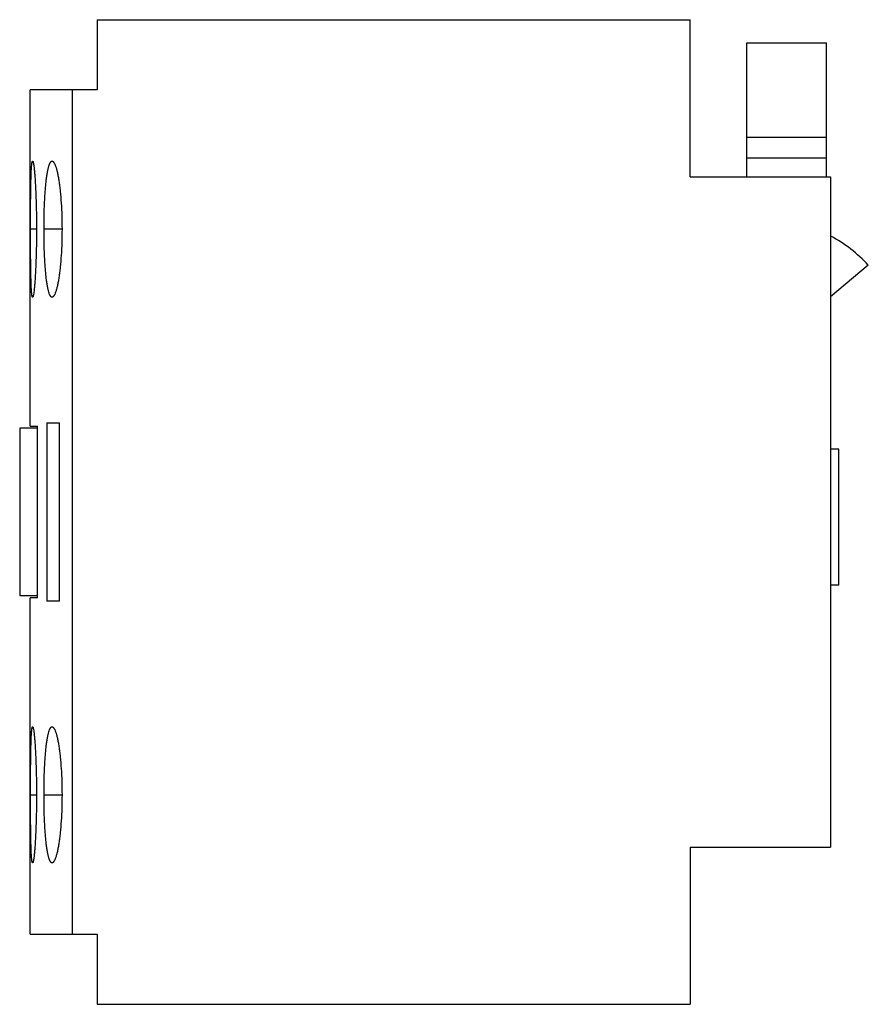
# Model space of a CAD drawing. Units: millimetres. Extents: x 5.8 to 46.3, y 12.7 to 59.7.
import ezdxf

# ---------------------------------------------------------------- set-up
doc = ezdxf.new("R2010")
doc.units = ezdxf.units.MM
doc.header["$LTSCALE"] = 4.71965
doc.layers.add('00_COMPONENTS_1', color=7, linetype='CONTINUOUS')

msp = doc.modelspace()

# ---------------------------------------------------------------- linework, layer by layer
at = {"layer": '00_COMPONENTS_1', "color": 7}
for p, q in [((9.49, 59.702), (9.49, 56.352)), ((9.49, 59.702), (37.79, 59.702)), ((37.79, 52.202), (37.79, 59.702)), ((40.49, 52.202), (40.49, 58.602)), ((40.49, 58.602), (44.29, 58.602)), ((44.29, 52.202), (44.29, 58.602)), ((6.29, 40.302), (6.29, 56.352)), ((9.49, 56.352), (6.29, 56.352)), ((8.29, 56.352), (8.29, 16.052)), ((40.49, 54.102), (44.29, 54.102)), ((40.49, 53.102), (44.29, 53.102)), ((37.79, 52.202), (44.49, 52.202)), ((44.49, 52.202), (44.49, 20.202)), ((46.29, 47.985), (44.49, 46.474)), ((7.088, 40.452), (7.088, 31.952)), ((7.088, 40.452), (7.692, 40.452)), ((7.692, 31.952), (7.692, 40.452)), ((5.79, 40.202), (5.79, 32.202)), ((6.643, 40.202), (5.79, 40.202)), ((6.29, 40.302), (6.643, 40.302)), ((6.643, 32.102), (6.643, 40.302)), ((44.89, 39.202), (44.49, 39.202)), ((44.89, 32.702), (44.89, 39.202)), ((44.89, 32.702), (44.49, 32.702)), ((6.643, 32.202), (5.79, 32.202)), ((6.29, 16.052), (6.29, 32.102)), ((6.643, 32.102), (6.29, 32.102)), ((7.692, 31.952), (7.088, 31.952)), ((37.79, 20.202), (44.49, 20.202)), ((37.79, 20.202), (37.79, 12.702)), ((6.29, 16.052), (9.49, 16.052)), ((9.49, 16.052), (9.49, 12.702)), ((9.49, 12.702), (37.79, 12.702))]:
    msp.add_line(p, q, dxfattribs=at)
at = {"layer": '00_COMPONENTS_1', "color": 254, "true_color": 0xf0ebaf}
for p, q in [((6.592, 49.702), (6.308, 49.702)), ((7.81, 49.702), (6.951, 49.702)), ((6.308, 22.702), (6.592, 22.702)), ((6.951, 22.702), (7.81, 22.702))]:
    msp.add_line(p, q, dxfattribs=at)
at = {"layer": '00_COMPONENTS_1', "color": 7}
msp.add_arc((41.49, 43.602), 6.5, 42.3995, 62.4558, dxfattribs=at)
for points, knots in [([(6.308, 49.702), (6.308, 49.913), (6.308, 50.328), (6.311, 50.839), (6.315, 51.229), (6.318, 51.502), (6.322, 51.757), (6.327, 51.993), (6.333, 52.207), (6.34, 52.396), (6.348, 52.559), (6.356, 52.678), (6.363, 52.76), (6.368, 52.81), (6.374, 52.852), (6.379, 52.887), (6.385, 52.914), (6.391, 52.932), (6.396, 52.943), (6.399, 52.949), (6.403, 52.952), (6.406, 52.952)], [0, 0, 0, 0, 0.19455, 0.381673, 0.47013, 0.554068, 0.632677, 0.70518, 0.770904, 0.829207, 0.879554, 0.92146, 0.939126, 0.954554, 0.967711, 0.978573, 0.987136, 0.993432, 0.99576, 0.997578, 1, 1, 1, 1]), ([(6.406, 52.952), (6.409, 52.952), (6.413, 52.949), (6.417, 52.943), (6.423, 52.932), (6.429, 52.914), (6.436, 52.887), (6.444, 52.852), (6.455, 52.791), (6.469, 52.695), (6.484, 52.559), (6.5, 52.396), (6.515, 52.207), (6.529, 51.993), (6.543, 51.758), (6.555, 51.503), (6.566, 51.23), (6.578, 50.839), (6.589, 50.328), (6.592, 49.913), (6.592, 49.702)], [0, 0, 0, 0, 0.002476, 0.004339, 0.006714, 0.013108, 0.021768, 0.03272, 0.045961, 0.079192, 0.121199, 0.171605, 0.229927, 0.295633, 0.368087, 0.446622, 0.530468, 0.618819, 0.805703, 1, 1, 1, 1]), ([(6.951, 49.702), (6.951, 49.914), (6.955, 50.33), (6.971, 50.842), (6.991, 51.234), (7.009, 51.507), (7.03, 51.762), (7.053, 51.997), (7.08, 52.211), (7.109, 52.4), (7.141, 52.563), (7.174, 52.698), (7.206, 52.793), (7.233, 52.854), (7.252, 52.889), (7.272, 52.916), (7.292, 52.936), (7.314, 52.949), (7.329, 52.952), (7.336, 52.952)], [0, 0, 0, 0, 0.191365, 0.375385, 0.462363, 0.544901, 0.622217, 0.69358, 0.758365, 0.816002, 0.866043, 0.908127, 0.942071, 0.956012, 0.967979, 0.978079, 0.986509, 0.993622, 1, 1, 1, 1]), ([(7.336, 52.952), (7.343, 52.952), (7.358, 52.949), (7.38, 52.936), (7.401, 52.916), (7.423, 52.889), (7.444, 52.854), (7.474, 52.793), (7.51, 52.698), (7.551, 52.563), (7.59, 52.4), (7.628, 52.211), (7.663, 51.998), (7.695, 51.763), (7.735, 51.412), (7.774, 50.935), (7.803, 50.331), (7.81, 49.914), (7.81, 49.702)], [0, 0, 0, 0, 0.00642, 0.013676, 0.022307, 0.032634, 0.044835, 0.059001, 0.093347, 0.135738, 0.185975, 0.243696, 0.308462, 0.379713, 0.456848, 0.625851, 0.809265, 1, 1, 1, 1]), ([(6.406, 46.452), (6.403, 46.452), (6.399, 46.455), (6.396, 46.461), (6.391, 46.471), (6.385, 46.489), (6.379, 46.517), (6.374, 46.552), (6.368, 46.594), (6.363, 46.644), (6.356, 46.725), (6.348, 46.844), (6.34, 47.008), (6.333, 47.197), (6.327, 47.411), (6.322, 47.646), (6.318, 47.902), (6.315, 48.174), (6.311, 48.565), (6.308, 49.076), (6.308, 49.49), (6.308, 49.702)], [0, 0, 0, 0, 0.002423, 0.00424, 0.006568, 0.012863, 0.021426, 0.032288, 0.045445, 0.060872, 0.078537, 0.120444, 0.170791, 0.229095, 0.29482, 0.367327, 0.445939, 0.52988, 0.61834, 0.80546, 1, 1, 1, 1]), ([(6.592, 49.702), (6.592, 49.49), (6.589, 49.075), (6.578, 48.564), (6.566, 48.174), (6.555, 47.901), (6.543, 47.646), (6.529, 47.41), (6.515, 47.197), (6.5, 47.008), (6.484, 46.844), (6.469, 46.708), (6.455, 46.613), (6.444, 46.552), (6.436, 46.517), (6.429, 46.489), (6.423, 46.471), (6.417, 46.461), (6.413, 46.455), (6.409, 46.452), (6.406, 46.452)], [0, 0, 0, 0, 0.194307, 0.381194, 0.469542, 0.553384, 0.631915, 0.704367, 0.77007, 0.828392, 0.878798, 0.920805, 0.954038, 0.967279, 0.978232, 0.986891, 0.993285, 0.995661, 0.997524, 1, 1, 1, 1]), ([(7.336, 46.452), (7.329, 46.452), (7.314, 46.455), (7.292, 46.467), (7.272, 46.488), (7.252, 46.515), (7.233, 46.55), (7.206, 46.611), (7.174, 46.706), (7.141, 46.841), (7.109, 47.004), (7.08, 47.193), (7.053, 47.406), (7.03, 47.642), (7.009, 47.897), (6.991, 48.17), (6.971, 48.562), (6.955, 49.074), (6.951, 49.49), (6.951, 49.702)], [0, 0, 0, 0, 0.006378, 0.01349, 0.021921, 0.03202, 0.043988, 0.057928, 0.091871, 0.133954, 0.183995, 0.241633, 0.306421, 0.377787, 0.455108, 0.537648, 0.62463, 0.808646, 1, 1, 1, 1]), ([(7.81, 49.702), (7.81, 49.489), (7.803, 49.073), (7.774, 48.468), (7.735, 47.992), (7.695, 47.64), (7.663, 47.405), (7.628, 47.192), (7.59, 47.004), (7.551, 46.841), (7.51, 46.705), (7.474, 46.611), (7.444, 46.55), (7.423, 46.515), (7.401, 46.488), (7.38, 46.468), (7.358, 46.455), (7.343, 46.452), (7.336, 46.452)], [0, 0, 0, 0, 0.190747, 0.374163, 0.543157, 0.620288, 0.691536, 0.756299, 0.81402, 0.864258, 0.906649, 0.940997, 0.955164, 0.967364, 0.977691, 0.986324, 0.99358, 1, 1, 1, 1]), ([(6.308, 22.702), (6.308, 22.913), (6.308, 23.328), (6.311, 23.839), (6.315, 24.229), (6.318, 24.502), (6.322, 24.757), (6.327, 24.993), (6.333, 25.207), (6.34, 25.396), (6.348, 25.559), (6.356, 25.678), (6.363, 25.76), (6.368, 25.81), (6.374, 25.852), (6.379, 25.887), (6.385, 25.914), (6.391, 25.932), (6.396, 25.943), (6.399, 25.949), (6.403, 25.952), (6.406, 25.952)], [0, 0, 0, 0, 0.19455, 0.381673, 0.47013, 0.554068, 0.632677, 0.70518, 0.770904, 0.829207, 0.879554, 0.92146, 0.939126, 0.954554, 0.967711, 0.978573, 0.987136, 0.993432, 0.99576, 0.997578, 1, 1, 1, 1]), ([(6.406, 25.952), (6.409, 25.952), (6.413, 25.949), (6.417, 25.943), (6.423, 25.932), (6.429, 25.914), (6.436, 25.887), (6.444, 25.852), (6.455, 25.791), (6.469, 25.695), (6.484, 25.559), (6.5, 25.396), (6.515, 25.207), (6.529, 24.993), (6.543, 24.758), (6.555, 24.503), (6.566, 24.23), (6.578, 23.839), (6.589, 23.328), (6.592, 22.913), (6.592, 22.702)], [0, 0, 0, 0, 0.002476, 0.004339, 0.006714, 0.013108, 0.021768, 0.03272, 0.045961, 0.079192, 0.121199, 0.171605, 0.229927, 0.295633, 0.368087, 0.446622, 0.530468, 0.61882, 0.805703, 1, 1, 1, 1]), ([(6.951, 22.702), (6.951, 22.914), (6.955, 23.33), (6.971, 23.842), (6.991, 24.234), (7.009, 24.507), (7.03, 24.762), (7.053, 24.997), (7.08, 25.211), (7.109, 25.4), (7.141, 25.563), (7.174, 25.698), (7.206, 25.793), (7.233, 25.854), (7.252, 25.889), (7.272, 25.916), (7.292, 25.936), (7.314, 25.949), (7.329, 25.952), (7.336, 25.952)], [0, 0, 0, 0, 0.191365, 0.375385, 0.462363, 0.5449, 0.622217, 0.693579, 0.758365, 0.816002, 0.866043, 0.908127, 0.942071, 0.956012, 0.967979, 0.978079, 0.986509, 0.993622, 1, 1, 1, 1]), ([(7.336, 25.952), (7.343, 25.952), (7.358, 25.949), (7.38, 25.936), (7.401, 25.916), (7.423, 25.889), (7.444, 25.854), (7.474, 25.793), (7.51, 25.698), (7.551, 25.563), (7.59, 25.4), (7.628, 25.211), (7.663, 24.998), (7.695, 24.763), (7.735, 24.412), (7.774, 23.935), (7.803, 23.331), (7.81, 22.914), (7.81, 22.702)], [0, 0, 0, 0, 0.00642, 0.013676, 0.022307, 0.032634, 0.044835, 0.059001, 0.093347, 0.135738, 0.185975, 0.243696, 0.308462, 0.379713, 0.456848, 0.625851, 0.809265, 1, 1, 1, 1]), ([(6.406, 19.452), (6.403, 19.452), (6.399, 19.455), (6.396, 19.461), (6.391, 19.471), (6.385, 19.489), (6.379, 19.517), (6.374, 19.552), (6.368, 19.594), (6.363, 19.644), (6.356, 19.725), (6.348, 19.844), (6.34, 20.008), (6.333, 20.197), (6.327, 20.411), (6.322, 20.646), (6.318, 20.902), (6.315, 21.174), (6.311, 21.565), (6.308, 22.076), (6.308, 22.49), (6.308, 22.702)], [0, 0, 0, 0, 0.002423, 0.00424, 0.006568, 0.012863, 0.021426, 0.032288, 0.045445, 0.060872, 0.078538, 0.120444, 0.170791, 0.229095, 0.29482, 0.367327, 0.445939, 0.529881, 0.61834, 0.80546, 1, 1, 1, 1]), ([(6.592, 22.702), (6.592, 22.49), (6.589, 22.075), (6.578, 21.564), (6.566, 21.174), (6.555, 20.901), (6.543, 20.646), (6.529, 20.41), (6.515, 20.197), (6.5, 20.008), (6.484, 19.844), (6.469, 19.708), (6.455, 19.613), (6.444, 19.552), (6.436, 19.517), (6.429, 19.489), (6.423, 19.471), (6.417, 19.461), (6.413, 19.455), (6.409, 19.452), (6.406, 19.452)], [0, 0, 0, 0, 0.194307, 0.381194, 0.469542, 0.553384, 0.631915, 0.704367, 0.77007, 0.828392, 0.878798, 0.920805, 0.954038, 0.967279, 0.978232, 0.986891, 0.993285, 0.995661, 0.997524, 1, 1, 1, 1]), ([(7.336, 19.452), (7.329, 19.452), (7.314, 19.455), (7.292, 19.467), (7.272, 19.488), (7.252, 19.515), (7.233, 19.55), (7.206, 19.611), (7.174, 19.706), (7.141, 19.841), (7.109, 20.004), (7.08, 20.193), (7.053, 20.406), (7.03, 20.642), (7.009, 20.897), (6.991, 21.17), (6.971, 21.562), (6.955, 22.074), (6.951, 22.49), (6.951, 22.702)], [0, 0, 0, 0, 0.006378, 0.01349, 0.021921, 0.03202, 0.043988, 0.057928, 0.091871, 0.133955, 0.183995, 0.241633, 0.306422, 0.377787, 0.455108, 0.537648, 0.62463, 0.808646, 1, 1, 1, 1]), ([(7.81, 22.702), (7.81, 22.489), (7.803, 22.073), (7.774, 21.468), (7.735, 20.992), (7.695, 20.64), (7.663, 20.405), (7.628, 20.192), (7.59, 20.004), (7.551, 19.841), (7.51, 19.705), (7.474, 19.611), (7.444, 19.55), (7.423, 19.515), (7.401, 19.488), (7.38, 19.468), (7.358, 19.455), (7.343, 19.452), (7.336, 19.452)], [0, 0, 0, 0, 0.190747, 0.374163, 0.543157, 0.620287, 0.691536, 0.756299, 0.81402, 0.864258, 0.906649, 0.940997, 0.955164, 0.967364, 0.977691, 0.986324, 0.99358, 1, 1, 1, 1])]:
    msp.add_open_spline(points, degree=3, knots=knots, dxfattribs=at)

doc.saveas('drawing.dxf')
